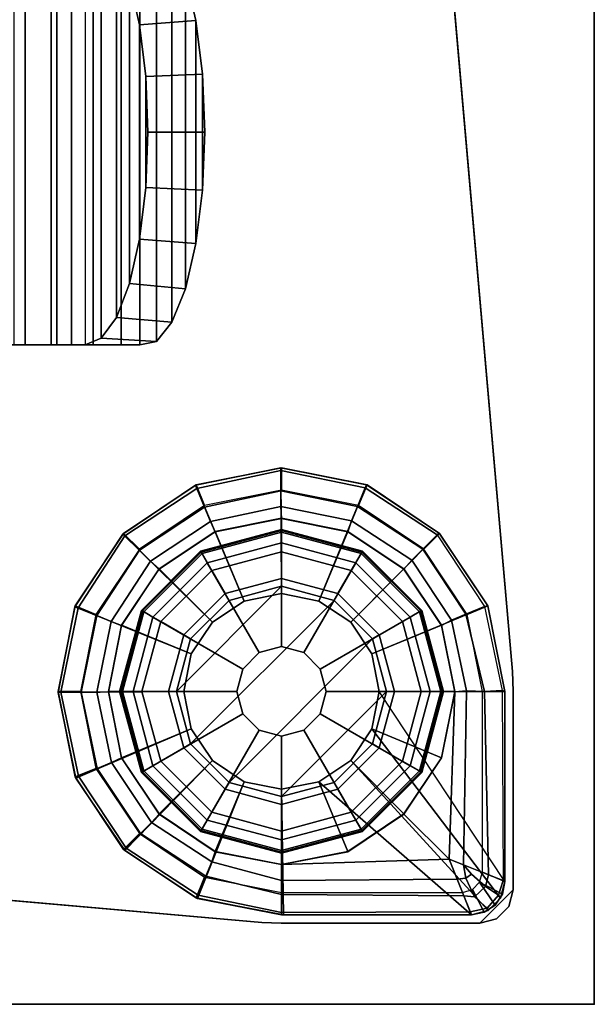
# Model space of a CAD drawing. Units: inches. Extents: x -15 to 136, y 0 to 136.
# Drawn here: x 30 to 32, y 0 to 3 of the extents above; entities that cross this region are included whole.
import ezdxf

# ---------------------------------------------------------------- set-up
doc = ezdxf.new("R2010")
doc.units = ezdxf.units.IN
doc.header["$MEASUREMENT"] = 0
for name, color, linetype in [('TABLE', 6, 'Continuous'), ('TABLE-GLIDE', 6, 'Continuous'), ('TABLE-GLIDETRIM', 6, 'Continuous'), ('TABLE-LEG', 6, 'Continuous'), ('WKSURF', 6, 'Continuous'), ('WKSURF-TOP', 6, 'Continuous'), ('WKSURF-TOPEDGE', 6, 'Continuous'), ('WORKTL', 3, 'Continuous')]:
    doc.layers.add(name, color=color, linetype=linetype)

# ---------------------------------------------------------------- blocks, each defined once
blk = doc.blocks.new('GYT700_F_0T')
at = {"layer": 'WORKTL'}
for points in [[(-0.75, -1.6189, -2.4075), (-0.75, -1.5074, -2.2414), (-0.75, -1.4006, -2.2923), (-0.75, -1.4694, -2.4801)], [(0.75, -1.5074, -2.2414), (-0.75, -1.5074, -2.2414), (-0.75, -1.4006, -2.2923), (0.75, -1.4006, -2.2923)], [(-0.75, -1.4694, -2.4801), (0.75, -1.4694, -2.4801), (0.75, -1.6189, -2.4075), (-0.75, -1.6189, -2.4075)], [(-0.75, -1.747, -2.3017), (-0.75, -1.5992, -2.1669), (-0.75, -1.5074, -2.2414), (-0.75, -1.6189, -2.4075)], [(0.75, -1.5992, -2.1669), (-0.75, -1.5992, -2.1669), (-0.75, -1.5074, -2.2414), (0.75, -1.5074, -2.2414)], [(-0.75, -1.8466, -2.1687), (-0.75, -1.671, -2.0729), (-0.75, -1.5992, -2.1669), (-0.75, -1.747, -2.3017)], [(0.75, -1.671, -2.0729), (-0.75, -1.671, -2.0729), (-0.75, -1.5992, -2.1669), (0.75, -1.5992, -2.1669)], [(-0.75, -1.6189, -2.4075), (0.75, -1.6189, -2.4075), (0.75, -1.747, -2.3017), (-0.75, -1.747, -2.3017)], [(-0.75, -1.9121, -2.016), (-0.75, -1.7187, -1.9647), (-0.75, -1.671, -2.0729), (-0.75, -1.8466, -2.1687)], [(0.75, -1.7187, -1.9647), (-0.75, -1.7187, -1.9647), (-0.75, -1.671, -2.0729), (0.75, -1.671, -2.0729)], [(-0.7377, -1.9701, -1.8187), (-0.7265, -1.7759, -1.7773), (-0.75, -1.7187, -1.9647), (-0.75, -1.9121, -2.016)], [(0.7265, -1.7759, -1.7773), (0.75, -1.7187, -1.9647), (-0.75, -1.7187, -1.9647), (-0.7265, -1.7759, -1.7773)], [(-0.75, -1.747, -2.3017), (0.75, -1.747, -2.3017), (0.75, -1.8466, -2.1687), (-0.75, -1.8466, -2.1687)], [(-0.67, -2.0249, -1.632), (-0.6526, -1.8294, -1.6023), (-0.7265, -1.7759, -1.7773), (-0.7377, -1.9701, -1.8187)], [(0.6526, -1.8294, -1.6023), (0.7265, -1.7759, -1.7773), (-0.7265, -1.7759, -1.7773), (-0.6526, -1.8294, -1.6023)], [(-0.5521, -2.0725, -1.4699), (-0.5336, -1.8754, -1.4517), (-0.6526, -1.8294, -1.6023), (-0.67, -2.0249, -1.632)], [(0.5336, -1.8754, -1.4517), (0.6526, -1.8294, -1.6023), (-0.6526, -1.8294, -1.6023), (-0.5336, -1.8754, -1.4517)], [(-0.75, -1.8466, -2.1687), (0.75, -1.8466, -2.1687), (0.75, -1.9121, -2.016), (-0.75, -1.9121, -2.016)], [(-0.3928, -2.1093, -1.3446), (-0.3777, -1.9107, -1.3361), (-0.5336, -1.8754, -1.4517), (-0.5521, -2.0725, -1.4699)], [(0.3777, -1.9107, -1.3361), (0.5336, -1.8754, -1.4517), (-0.5336, -1.8754, -1.4517), (-0.3777, -1.9107, -1.3361)], [(0.5521, -2.0725, -1.4699), (0.5336, -1.8754, -1.4517), (0.3777, -1.9107, -1.3361), (0.3928, -2.1093, -1.3446)], [(-0.7377, -1.9701, -1.8187), (-0.75, -1.9121, -2.016), (0.75, -1.9121, -2.016), (0.7377, -1.9701, -1.8187)], [(-0.2041, -2.1326, -1.2655), (-0.1956, -1.9329, -1.2633), (-0.3777, -1.9107, -1.3361), (-0.3928, -2.1093, -1.3446)], [(0.1956, -1.9329, -1.2633), (0.3777, -1.9107, -1.3361), (-0.3777, -1.9107, -1.3361), (-0.1956, -1.9329, -1.2633)], [(0, -2.1405, -1.2384), (0, -1.9405, -1.2385), (-0.1956, -1.9329, -1.2633), (-0.2041, -2.1326, -1.2655)], [(0.1956, -1.9329, -1.2633), (-0.1956, -1.9329, -1.2633), (0, -1.9405, -1.2385), (0.1956, -1.9329, -1.2633)], [(0.2041, -2.1326, -1.2655), (0.1956, -1.9329, -1.2633), (0, -1.9405, -1.2385), (0, -2.1405, -1.2384)], [(0.3928, -2.1093, -1.3446), (0.3777, -1.9107, -1.3361), (0.1956, -1.9329, -1.2633), (0.2041, -2.1326, -1.2655)], [(-0.67, -2.0249, -1.632), (-0.7377, -1.9701, -1.8187), (0.7377, -1.9701, -1.8187), (0.67, -2.0249, -1.632)], [(-0.5521, -2.0725, -1.4699), (-0.67, -2.0249, -1.632), (0.67, -2.0249, -1.632), (0.5521, -2.0725, -1.4699)], [(-0.3928, -2.1093, -1.3446), (-0.5521, -2.0725, -1.4699), (0.5521, -2.0725, -1.4699), (0.3928, -2.1093, -1.3446)], [(-0.2041, -2.1326, -1.2655), (-0.3928, -2.1093, -1.3446), (0.3928, -2.1093, -1.3446), (0.2041, -2.1326, -1.2655)], [(-0.2041, -2.1326, -1.2655), (0.2041, -2.1326, -1.2655), (0, -2.1405, -1.2384), (-0.2041, -2.1326, -1.2655)]]:
    blk.add_3dface(points, dxfattribs=at)
blk = doc.blocks.new('PHZ500_1T')
at = {"layer": 'TABLE'}
blk.add_point((0, 0), dxfattribs=at)
at = {"layer": 'TABLE-GLIDE'}
for points in [[(1.1025, -0.5319, 0.2845), (1.1024, -0.5417, 0.2724), (0.8219, -0.6168, 0.2724), (0.8173, -0.6083, 0.2845)], [(1.1025, -0.5359, 0.3998), (1.1025, -0.5319, 0.2845), (0.8173, -0.6083, 0.2845), (0.8193, -0.6118, 0.3998)], [(1.1025, -0.5789, 0.4469), (1.1025, -0.5359, 0.3998), (0.8193, -0.6118, 0.3998), (0.8408, -0.6491, 0.4469)], [(1.1024, -0.5417, 0.2724), (1.1025, -0.6105, 0.1054), (0.8566, -0.6764, 0.1054), (0.8219, -0.6168, 0.2724)], [(1.3878, -0.6083, 0.2845), (1.3828, -0.6168, 0.2724), (1.1024, -0.5417, 0.2724), (1.1025, -0.5319, 0.2845)], [(1.3828, -0.6168, 0.2724), (1.3485, -0.6764, 0.1054), (1.1025, -0.6105, 0.1054), (1.1024, -0.5417, 0.2724)], [(1.3858, -0.6118, 0.3998), (1.3878, -0.6083, 0.2845), (1.1025, -0.5319, 0.2845), (1.1025, -0.5359, 0.3998)], [(1.3643, -0.6491, 0.4469), (1.3858, -0.6118, 0.3998), (1.1025, -0.5359, 0.3998), (1.1025, -0.5789, 0.4469)], [(1.0237, -0.9657, 0.5104), (1.1025, -0.9446, 0.5104), (1.1025, -0.5789, 0.4469), (0.8408, -0.6491, 0.4469)], [(1.1025, -0.9446, 0.5104), (1.1814, -0.9657, 0.5104), (1.3643, -0.6491, 0.4469), (1.1025, -0.5789, 0.4469)], [(0.8173, -0.6083, 0.2845), (0.8219, -0.6168, 0.2724), (0.6167, -0.8221, 0.2724), (0.6085, -0.8171, 0.2845)], [(0.8193, -0.6118, 0.3998), (0.8173, -0.6083, 0.2845), (0.6085, -0.8171, 0.2845), (0.612, -0.8191, 0.3998)], [(0.8408, -0.6491, 0.4469), (0.8193, -0.6118, 0.3998), (0.612, -0.8191, 0.3998), (0.6492, -0.8406, 0.4469)], [(0.8219, -0.6168, 0.2724), (0.8566, -0.6764, 0.1054), (0.6766, -0.8565, 0.1054), (0.6167, -0.8221, 0.2724)], [(1.1025, -0.6105, 0.1054), (1.1025, -0.7044, 0.0115), (0.9036, -0.7577, 0.0115), (0.8566, -0.6764, 0.1054)], [(1.3485, -0.6764, 0.1054), (1.3015, -0.7577, 0.0115), (1.1025, -0.7044, 0.0115), (1.1025, -0.6105, 0.1054)], [(1.5881, -0.8221, 0.2724), (1.5285, -0.8565, 0.1054), (1.3485, -0.6764, 0.1054), (1.3828, -0.6168, 0.2724)], [(1.5559, -0.8406, 0.4469), (1.5931, -0.8191, 0.3998), (1.3858, -0.6118, 0.3998), (1.3643, -0.6491, 0.4469)], [(1.5966, -0.8171, 0.2845), (1.5881, -0.8221, 0.2724), (1.3828, -0.6168, 0.2724), (1.3878, -0.6083, 0.2845)], [(1.5931, -0.8191, 0.3998), (1.5966, -0.8171, 0.2845), (1.3878, -0.6083, 0.2845), (1.3858, -0.6118, 0.3998)], [(0.9659, -1.0235, 0.5104), (1.0237, -0.9657, 0.5104), (0.8408, -0.6491, 0.4469), (0.6492, -0.8406, 0.4469)], [(1.1814, -0.9657, 0.5104), (1.2392, -1.0235, 0.5104), (1.5559, -0.8406, 0.4469), (1.3643, -0.6491, 0.4469)], [(0.8566, -0.6764, 0.1054), (0.9036, -0.7577, 0.0115), (0.7579, -0.9034, 0.0115), (0.6766, -0.8565, 0.1054)], [(1.5285, -0.8565, 0.1054), (1.4472, -0.9034, 0.0115), (1.3015, -0.7577, 0.0115), (1.3485, -0.6764, 0.1054)], [(1.1025, -0.7044, 0.0115), (1.1025, -0.7322, 0), (0.9175, -0.7818, 0), (0.9036, -0.7577, 0.0115)], [(1.3015, -0.7577, 0.0115), (1.2876, -0.7818, 0), (1.1025, -0.7322, 0), (1.1025, -0.7044, 0.0115)], [(0.9175, -0.7818, 0), (1.1025, -0.7322, 0), (0.7324, -1.1024, 0), (0.782, -0.9173, 0)], [(1.2876, -0.7818, 0), (0.782, -1.2874, 0), (0.7324, -1.1024, 0), (1.1025, -0.7322, 0)], [(0.9036, -0.7577, 0.0115), (0.9175, -0.7818, 0), (0.782, -0.9173, 0), (0.7579, -0.9034, 0.0115)], [(1.4472, -0.9034, 0.0115), (1.4231, -0.9173, 0), (1.2876, -0.7818, 0), (1.3015, -0.7577, 0.0115)], [(1.2876, -0.7818, 0), (1.4231, -0.9173, 0), (0.9175, -1.4229, 0), (0.782, -1.2874, 0)], [(0.6085, -0.8171, 0.2845), (0.6167, -0.8221, 0.2724), (0.5415, -1.1025, 0.2724), (0.532, -1.1024, 0.2845)], [(0.612, -0.8191, 0.3998), (0.6085, -0.8171, 0.2845), (0.532, -1.1024, 0.2845), (0.5361, -1.1024, 0.3998)], [(0.6492, -0.8406, 0.4469), (0.612, -0.8191, 0.3998), (0.5361, -1.1024, 0.3998), (0.5791, -1.1024, 0.4469)], [(0.6167, -0.8221, 0.2724), (0.6766, -0.8565, 0.1054), (0.6107, -1.1024, 0.1054), (0.5415, -1.1025, 0.2724)], [(1.6632, -1.1025, 0.2724), (1.5944, -1.1024, 0.1054), (1.5285, -0.8565, 0.1054), (1.5881, -0.8221, 0.2724)], [(1.626, -1.1024, 0.4469), (1.669, -1.1024, 0.3998), (1.5931, -0.8191, 0.3998), (1.5559, -0.8406, 0.4469)], [(1.6731, -1.1024, 0.2845), (1.6632, -1.1025, 0.2724), (1.5881, -0.8221, 0.2724), (1.5966, -0.8171, 0.2845)], [(1.669, -1.1024, 0.3998), (1.6731, -1.1024, 0.2845), (1.5966, -0.8171, 0.2845), (1.5931, -0.8191, 0.3998)], [(0.9448, -1.1024, 0.5104), (0.9659, -1.0235, 0.5104), (0.6492, -0.8406, 0.4469), (0.5791, -1.1024, 0.4469)], [(0.6766, -0.8565, 0.1054), (0.7579, -0.9034, 0.0115), (0.7046, -1.1024, 0.0115), (0.6107, -1.1024, 0.1054)], [(1.2392, -1.0235, 0.5104), (1.2603, -1.1024, 0.5104), (1.626, -1.1024, 0.4469), (1.5559, -0.8406, 0.4469)], [(1.5944, -1.1024, 0.1054), (1.5005, -1.1024, 0.0115), (1.4472, -0.9034, 0.0115), (1.5285, -0.8565, 0.1054)], [(0.7579, -0.9034, 0.0115), (0.782, -0.9173, 0), (0.7324, -1.1024, 0), (0.7046, -1.1024, 0.0115)], [(1.4727, -1.1024, 0), (1.1025, -1.4725, 0), (0.9175, -1.4229, 0), (1.4231, -0.9173, 0)], [(1.5005, -1.1024, 0.0115), (1.4727, -1.1024, 0), (1.4231, -0.9173, 0), (1.4472, -0.9034, 0.0115)], [(1.0237, -0.9657, 2.1979), (1.0237, -0.9657, 0.5104), (0.9659, -1.0235, 0.5104), (0.9659, -1.0235, 2.1979)], [(1.1025, -0.9446, 2.1979), (1.1025, -0.9446, 0.5104), (1.0237, -0.9657, 0.5104), (1.0237, -0.9657, 2.1979)], [(1.1814, -0.9657, 2.1979), (1.1814, -0.9657, 0.5104), (1.1025, -0.9446, 0.5104), (1.1025, -0.9446, 2.1979)], [(1.2392, -1.0235, 2.1979), (1.2392, -1.0235, 0.5104), (1.1814, -0.9657, 0.5104), (1.1814, -0.9657, 2.1979)], [(0.9659, -1.0235, 2.1979), (0.9659, -1.0235, 0.5104), (0.9448, -1.1024, 0.5104), (0.9448, -1.1024, 2.1979)], [(1.2603, -1.1024, 2.1979), (1.2603, -1.1024, 0.5104), (1.2392, -1.0235, 0.5104), (1.2392, -1.0235, 2.1979)], [(0.532, -1.1024, 0.2845), (0.5415, -1.1025, 0.2724), (0.6167, -1.383, 0.2724), (0.6085, -1.3876, 0.2845)], [(0.5361, -1.1024, 0.3998), (0.532, -1.1024, 0.2845), (0.6085, -1.3876, 0.2845), (0.612, -1.3856, 0.3998)], [(0.5791, -1.1024, 0.4469), (0.5361, -1.1024, 0.3998), (0.612, -1.3856, 0.3998), (0.6492, -1.3641, 0.4469)], [(0.5415, -1.1025, 0.2724), (0.6107, -1.1024, 0.1054), (0.6766, -1.3483, 0.1054), (0.6167, -1.383, 0.2724)], [(0.9659, -1.1812, 0.5104), (0.9448, -1.1024, 0.5104), (0.5791, -1.1024, 0.4469), (0.6492, -1.3641, 0.4469)], [(0.6107, -1.1024, 0.1054), (0.7046, -1.1024, 0.0115), (0.7579, -1.3014, 0.0115), (0.6766, -1.3483, 0.1054)], [(0.7046, -1.1024, 0.0115), (0.7324, -1.1024, 0), (0.782, -1.2874, 0), (0.7579, -1.3014, 0.0115)], [(0.9448, -1.1024, 2.1979), (0.9448, -1.1024, 0.5104), (0.9659, -1.1812, 0.5104), (0.9659, -1.1812, 2.1979)], [(1.4727, -1.1024, 0), (1.4231, -1.2874, 0), (1.2876, -1.4229, 0), (1.1025, -1.4725, 0)], [(1.2392, -1.1812, 2.1979), (1.2392, -1.1812, 0.5104), (1.2603, -1.1024, 0.5104), (1.2603, -1.1024, 2.1979)], [(1.2603, -1.1024, 0.5104), (1.2392, -1.1812, 0.5104), (1.5559, -1.3641, 0.4469), (1.626, -1.1024, 0.4469)], [(1.4472, -1.3014, 0.0115), (1.4231, -1.2874, 0), (1.4727, -1.1024, 0), (1.5005, -1.1024, 0.0115)], [(1.5285, -1.3483, 0.1054), (1.4472, -1.3014, 0.0115), (1.5005, -1.1024, 0.0115), (1.5944, -1.1024, 0.1054)], [(1.5881, -1.383, 0.2724), (1.5285, -1.3483, 0.1054), (1.5944, -1.1024, 0.1054), (1.6632, -1.1025, 0.2724)], [(1.5559, -1.3641, 0.4469), (1.5931, -1.3856, 0.3998), (1.669, -1.1024, 0.3998), (1.626, -1.1024, 0.4469)], [(1.5966, -1.3876, 0.2845), (1.5881, -1.383, 0.2724), (1.6632, -1.1025, 0.2724), (1.6731, -1.1024, 0.2845)], [(1.5931, -1.3856, 0.3998), (1.5966, -1.3876, 0.2845), (1.6731, -1.1024, 0.2845), (1.669, -1.1024, 0.3998)], [(1.0237, -1.239, 0.5104), (0.9659, -1.1812, 0.5104), (0.6492, -1.3641, 0.4469), (0.8408, -1.5557, 0.4469)], [(0.9659, -1.1812, 2.1979), (0.9659, -1.1812, 0.5104), (1.0237, -1.239, 0.5104), (1.0237, -1.239, 2.1979)], [(1.1814, -1.239, 2.1979), (1.1814, -1.239, 0.5104), (1.2392, -1.1812, 0.5104), (1.2392, -1.1812, 2.1979)], [(1.2392, -1.1812, 0.5104), (1.1814, -1.239, 0.5104), (1.3643, -1.5557, 0.4469), (1.5559, -1.3641, 0.4469)], [(1.1025, -1.2601, 0.5104), (1.0237, -1.239, 0.5104), (0.8408, -1.5557, 0.4469), (1.1025, -1.6258, 0.4469)], [(1.0237, -1.239, 2.1979), (1.0237, -1.239, 0.5104), (1.1025, -1.2601, 0.5104), (1.1025, -1.2601, 2.1979)], [(1.1025, -1.2601, 2.1979), (1.1025, -1.2601, 0.5104), (1.1814, -1.239, 0.5104), (1.1814, -1.239, 2.1979)], [(1.1814, -1.239, 0.5104), (1.1025, -1.2601, 0.5104), (1.1025, -1.6258, 0.4469), (1.3643, -1.5557, 0.4469)], [(0.6766, -1.3483, 0.1054), (0.7579, -1.3014, 0.0115), (0.9036, -1.447, 0.0115), (0.8566, -1.5283, 0.1054)], [(0.7579, -1.3014, 0.0115), (0.782, -1.2874, 0), (0.9175, -1.4229, 0), (0.9036, -1.447, 0.0115)], [(1.3015, -1.447, 0.0115), (1.2876, -1.4229, 0), (1.4231, -1.2874, 0), (1.4472, -1.3014, 0.0115)], [(1.3485, -1.5283, 0.1054), (1.3015, -1.447, 0.0115), (1.4472, -1.3014, 0.0115), (1.5285, -1.3483, 0.1054)], [(0.6167, -1.383, 0.2724), (0.6766, -1.3483, 0.1054), (0.8566, -1.5283, 0.1054), (0.8219, -1.5883, 0.2724)], [(1.3828, -1.5883, 0.2724), (1.3485, -1.5283, 0.1054), (1.5285, -1.3483, 0.1054), (1.5881, -1.383, 0.2724)], [(0.6085, -1.3876, 0.2845), (0.6167, -1.383, 0.2724), (0.8219, -1.5883, 0.2724), (0.8173, -1.5964, 0.2845)], [(0.612, -1.3856, 0.3998), (0.6085, -1.3876, 0.2845), (0.8173, -1.5964, 0.2845), (0.8193, -1.593, 0.3998)], [(0.6492, -1.3641, 0.4469), (0.612, -1.3856, 0.3998), (0.8193, -1.593, 0.3998), (0.8408, -1.5557, 0.4469)], [(1.3643, -1.5557, 0.4469), (1.3858, -1.593, 0.3998), (1.5931, -1.3856, 0.3998), (1.5559, -1.3641, 0.4469)], [(1.3878, -1.5964, 0.2845), (1.3828, -1.5883, 0.2724), (1.5881, -1.383, 0.2724), (1.5966, -1.3876, 0.2845)], [(1.3858, -1.593, 0.3998), (1.3878, -1.5964, 0.2845), (1.5966, -1.3876, 0.2845), (1.5931, -1.3856, 0.3998)], [(0.8566, -1.5283, 0.1054), (0.9036, -1.447, 0.0115), (1.1025, -1.5003, 0.0115), (1.1025, -1.5942, 0.1054)], [(0.9036, -1.447, 0.0115), (0.9175, -1.4229, 0), (1.1025, -1.4725, 0), (1.1025, -1.5003, 0.0115)], [(1.1025, -1.5003, 0.0115), (1.1025, -1.4725, 0), (1.2876, -1.4229, 0), (1.3015, -1.447, 0.0115)], [(1.1025, -1.5942, 0.1054), (1.1025, -1.5003, 0.0115), (1.3015, -1.447, 0.0115), (1.3485, -1.5283, 0.1054)], [(0.8408, -1.5557, 0.4469), (0.8193, -1.593, 0.3998), (1.1025, -1.6689, 0.3998), (1.1025, -1.6258, 0.4469)], [(0.8219, -1.5883, 0.2724), (0.8566, -1.5283, 0.1054), (1.1025, -1.5942, 0.1054), (1.1024, -1.6634, 0.2724)], [(1.1024, -1.6634, 0.2724), (1.1025, -1.5942, 0.1054), (1.3485, -1.5283, 0.1054), (1.3828, -1.5883, 0.2724)], [(1.1025, -1.6258, 0.4469), (1.1025, -1.6689, 0.3998), (1.3858, -1.593, 0.3998), (1.3643, -1.5557, 0.4469)], [(0.8173, -1.5964, 0.2845), (0.8219, -1.5883, 0.2724), (1.1024, -1.6634, 0.2724), (1.1025, -1.6729, 0.2845)], [(0.8193, -1.593, 0.3998), (0.8173, -1.5964, 0.2845), (1.1025, -1.6729, 0.2845), (1.1025, -1.6689, 0.3998)], [(1.1025, -1.6729, 0.2845), (1.1024, -1.6634, 0.2724), (1.3828, -1.5883, 0.2724), (1.3878, -1.5964, 0.2845)], [(1.1025, -1.6689, 0.3998), (1.1025, -1.6729, 0.2845), (1.3878, -1.5964, 0.2845), (1.3858, -1.593, 0.3998)]]:
    blk.add_3dface(points, dxfattribs=at)
at = {"layer": 'TABLE-GLIDETRIM'}
for points in [[(0.374, -0.3308, 0.5067), (0.3782, -0.3392, 0.4498), (0.3375, -0.3839, 0.4562), (0.3308, -0.374, 0.5067)], [(0.7841, -0.9705, 0.6075), (0.8588, -0.8588, 0.6075), (0.374, -0.3308, 0.6075), (0.3308, -0.374, 0.6075)], [(0.3308, -0.374, 0.5067), (0.3308, -0.374, 0.6075), (0.374, -0.3308, 0.6075), (0.374, -0.3308, 0.5067)], [(0.4224, -0.3782, 0.3683), (0.3834, -0.4153, 0.3666), (0.3375, -0.3839, 0.4562), (0.3782, -0.3392, 0.4498)], [(0.3782, -0.3392, 0.4498), (0.374, -0.3308, 0.5067), (0.4331, -0.315, 0.5067), (0.4376, -0.3262, 0.4457)], [(0.9705, -0.7841, 0.6075), (0.4331, -0.315, 0.6075), (0.374, -0.3308, 0.6075), (0.8588, -0.8588, 0.6075)], [(0.374, -0.3308, 0.5067), (0.374, -0.3308, 0.6075), (0.4331, -0.315, 0.6075), (0.4331, -0.315, 0.5067)], [(0.3782, -0.3392, 0.4498), (0.4376, -0.3262, 0.4457), (0.46, -0.3822, 0.3585), (0.4224, -0.3782, 0.3683)], [(0.4376, -0.3262, 0.4457), (0.4331, -0.315, 0.5067), (1.1024, -0.315, 0.5067), (1.1024, -0.3234, 0.4496)], [(0.9705, -0.7841, 0.6075), (1.1024, -0.7579, 0.6075), (1.0957, -0.315, 0.6075), (0.4331, -0.315, 0.6075)], [(0.4331, -0.315, 0.5067), (0.4331, -0.315, 0.6075), (1.0957, -0.315, 0.6075), (1.1024, -0.315, 0.5067)], [(0.4376, -0.3262, 0.4457), (1.1024, -0.3234, 0.4496), (1.1024, -0.3867, 0.3547), (0.46, -0.3822, 0.3585)], [(1.2342, -0.7841, 0.6075), (1.3981, -0.3726, 0.6075), (1.0957, -0.315, 0.6075), (1.1024, -0.7579, 0.6075)], [(1.1024, -0.315, 0.5067), (1.0957, -0.315, 0.6075), (1.3981, -0.3726, 0.6075), (1.3981, -0.3726, 0.5067)], [(1.3981, -0.3726, 0.5067), (1.3965, -0.385, 0.4459), (1.1024, -0.3234, 0.4496), (1.1024, -0.315, 0.5067)], [(1.3695, -0.4509, 0.3474), (1.1024, -0.3867, 0.3547), (1.1024, -0.3234, 0.4496), (1.3965, -0.385, 0.4459)], [(0.315, -0.4331, 0.5067), (0.3308, -0.374, 0.5067), (0.3375, -0.3839, 0.4562), (0.3217, -0.4357, 0.4557)], [(0.7841, -0.9705, 0.6075), (0.3308, -0.374, 0.6075), (0.315, -0.4331, 0.6075), (0.7579, -1.1024, 0.6075)], [(0.315, -0.4331, 0.5067), (0.315, -0.4331, 0.6075), (0.3308, -0.374, 0.6075), (0.3308, -0.374, 0.5067)], [(0.4224, -0.3782, 0.3683), (0.4526, -0.4438, 0.3253), (0.433, -0.4581, 0.3308), (0.3834, -0.4153, 0.3666)], [(0.4526, -0.4438, 0.3253), (0.4224, -0.3782, 0.3683), (0.46, -0.3822, 0.3585), (0.4836, -0.4412, 0.3229)], [(1.2342, -0.7841, 0.6075), (1.346, -0.8588, 0.6075), (1.6552, -0.5417, 0.6075), (1.3981, -0.3726, 0.6075)], [(1.6552, -0.5417, 0.5067), (1.6504, -0.5504, 0.4459), (1.3965, -0.385, 0.4459), (1.3981, -0.3726, 0.5067)], [(1.3981, -0.3726, 0.5067), (1.3981, -0.3726, 0.6075), (1.6552, -0.5417, 0.6075), (1.6552, -0.5417, 0.5067)], [(0.3726, -0.4561, 0.3675), (0.3217, -0.4357, 0.4557), (0.3375, -0.3839, 0.4562), (0.3834, -0.4153, 0.3666)], [(0.3726, -0.4561, 0.3675), (0.3834, -0.4153, 0.3666), (0.433, -0.4581, 0.3308), (0.4609, -0.4914, 0.3166)], [(0.4836, -0.4412, 0.3229), (0.46, -0.3822, 0.3585), (1.1024, -0.3867, 0.3547), (1.1024, -0.4362, 0.325)], [(1.3695, -0.4509, 0.3474), (1.3487, -0.5015, 0.3195), (1.1024, -0.4362, 0.325), (1.1024, -0.3867, 0.3547)], [(1.6, -0.6012, 0.3474), (1.3695, -0.4509, 0.3474), (1.3965, -0.385, 0.4459), (1.6504, -0.5504, 0.4459)], [(0.3246, -1.1051, 0.4459), (0.3217, -0.4357, 0.4557), (0.315, -0.4331, 0.5067), (0.315, -1.1024, 0.5067)], [(0.315, -0.4331, 0.6075), (0.315, -0.4331, 0.5067), (0.315, -1.1024, 0.5067), (0.315, -1.1024, 0.6075)], [(0.3726, -0.4561, 0.3675), (0.3867, -1.1024, 0.3547), (0.3246, -1.1051, 0.4459), (0.3217, -0.4357, 0.4557)], [(0.4609, -0.4914, 0.3166), (0.433, -0.4581, 0.3308), (0.4526, -0.4438, 0.3253), (0.4609, -0.4914, 0.3166)], [(0.4836, -0.4412, 0.3229), (0.5118, -0.5118, 0.3098), (0.4609, -0.4914, 0.3166), (0.4526, -0.4438, 0.3253)], [(0.4836, -0.4412, 0.3229), (1.1024, -0.4362, 0.325), (1.1024, -0.4921, 0.3108), (0.5118, -0.5118, 0.3098)], [(1.3359, -0.5375, 0.3098), (1.1024, -0.4921, 0.3108), (1.1024, -0.4362, 0.325), (1.3487, -0.5015, 0.3195)], [(1.6, -0.6012, 0.3474), (1.5613, -0.6401, 0.3195), (1.3487, -0.5015, 0.3195), (1.3695, -0.4509, 0.3474)], [(0.3726, -0.4561, 0.3675), (0.4609, -0.4914, 0.3166), (0.451, -1.1047, 0.3195), (0.3867, -1.1024, 0.3547)], [(0.5118, -0.5118, 0.3098), (0.4922, -1.1012, 0.3098), (0.451, -1.1047, 0.3195), (0.4609, -0.4914, 0.3166)], [(0.5118, -0.5118, 0.3098), (0.6709, -0.6697, 0.3098), (0.5386, -0.8677, 0.3098), (0.4922, -1.1012, 0.3098)], [(0.6709, -0.6697, 0.3098), (0.5118, -0.5118, 0.3098), (1.1024, -0.4921, 0.3108), (0.8689, -0.5375, 0.3098)], [(1.1024, -0.491, 0.3098), (1.1024, -0.4921, 0.5394), (0.8688, -0.5386, 0.5394), (0.8689, -0.5375, 0.3098)], [(1.1024, -0.4921, 0.5394), (1.1024, -0.7579, 0.5394), (0.9705, -0.7841, 0.5394), (0.8688, -0.5386, 0.5394)], [(1.3359, -0.5375, 0.3098), (1.3359, -0.5386, 0.5394), (1.1024, -0.4921, 0.5394), (1.1024, -0.491, 0.3098)], [(1.3359, -0.5386, 0.5394), (1.2342, -0.7841, 0.5394), (1.1024, -0.7579, 0.5394), (1.1024, -0.4921, 0.5394)], [(1.5339, -0.6697, 0.3098), (1.3359, -0.5375, 0.3098), (1.3487, -0.5015, 0.3195), (1.5613, -0.6401, 0.3195)], [(0.8689, -0.5375, 0.3098), (0.8688, -0.5386, 0.5394), (0.6709, -0.6709, 0.5394), (0.6709, -0.6697, 0.3098)], [(0.8688, -0.5386, 0.5394), (0.9705, -0.7841, 0.5394), (0.8588, -0.8588, 0.5394), (0.6709, -0.6709, 0.5394)], [(1.5339, -0.6709, 0.5394), (1.346, -0.8588, 0.5394), (1.2342, -0.7841, 0.5394), (1.3359, -0.5386, 0.5394)], [(1.5339, -0.6697, 0.3098), (1.5339, -0.6709, 0.5394), (1.3359, -0.5386, 0.5394), (1.3359, -0.5375, 0.3098)], [(1.4206, -0.9705, 0.6075), (1.8279, -0.7964, 0.6075), (1.6552, -0.5417, 0.6075), (1.346, -0.8588, 0.6075)], [(1.6504, -0.5504, 0.4459), (1.8176, -0.8031, 0.4459), (1.7519, -0.8306, 0.3474), (1.6, -0.6012, 0.3474)], [(1.6504, -0.5504, 0.4459), (1.6552, -0.5417, 0.5067), (1.8279, -0.7964, 0.5067), (1.8176, -0.8031, 0.4459)], [(1.6552, -0.5417, 0.5067), (1.6552, -0.5417, 0.6075), (1.8279, -0.7964, 0.6075), (1.8279, -0.7964, 0.5067)], [(1.5613, -0.6401, 0.3195), (1.6, -0.6012, 0.3474), (1.7519, -0.8306, 0.3474), (1.7014, -0.8517, 0.3195)], [(1.5613, -0.6401, 0.3195), (1.7014, -0.8517, 0.3195), (1.6661, -0.8688, 0.3108), (1.5339, -0.6697, 0.3098)], [(0.6709, -0.6697, 0.3098), (0.6709, -0.6709, 0.5394), (0.5386, -0.8688, 0.5394), (0.5386, -0.8677, 0.3098)], [(0.6709, -0.6709, 0.5394), (0.8588, -0.8588, 0.5394), (0.7841, -0.9705, 0.5394), (0.5386, -0.8688, 0.5394)], [(1.6661, -0.8688, 0.5394), (1.4206, -0.9705, 0.5394), (1.346, -0.8588, 0.5394), (1.5339, -0.6709, 0.5394)], [(1.6662, -0.8677, 0.3098), (1.6661, -0.8688, 0.5394), (1.5339, -0.6709, 0.5394), (1.5339, -0.6697, 0.3098)], [(0.9705, -0.7841, 0.6075), (1.1024, -0.7579, 0.6075), (1.1024, -0.7579, 0.5394), (0.9705, -0.7841, 0.5394)], [(1.1024, -0.7579, 0.6075), (1.2342, -0.7841, 0.6075), (1.2342, -0.7841, 0.5394), (1.1024, -0.7579, 0.5394)], [(0.8588, -0.8588, 0.6075), (0.9705, -0.7841, 0.6075), (0.9705, -0.7841, 0.5394), (0.8588, -0.8588, 0.5394)], [(1.2342, -0.7841, 0.6075), (1.346, -0.8588, 0.6075), (1.346, -0.8588, 0.5394), (1.2342, -0.7841, 0.5394)], [(1.4206, -0.9705, 0.6075), (1.4468, -1.1024, 0.6075), (1.8897, -1.0979, 0.6075), (1.8279, -0.7964, 0.6075)], [(1.8897, -1.0979, 0.5067), (1.8801, -1.0996, 0.4459), (1.8176, -0.8031, 0.4459), (1.8279, -0.7964, 0.5067)], [(1.8897, -1.0979, 0.6075), (1.8279, -0.7964, 0.6075), (1.8279, -0.7964, 0.5067), (1.8897, -1.0979, 0.5067)], [(1.8086, -1.0998, 0.3474), (1.7537, -1.1, 0.3195), (1.7014, -0.8517, 0.3195), (1.7519, -0.8306, 0.3474)], [(1.8086, -1.0998, 0.3474), (1.7519, -0.8306, 0.3474), (1.8176, -0.8031, 0.4459), (1.8801, -1.0996, 0.4459)], [(0.7841, -0.9705, 0.6075), (0.8588, -0.8588, 0.6075), (0.8588, -0.8588, 0.5394), (0.7841, -0.9705, 0.5394)], [(1.346, -0.8588, 0.6075), (1.4206, -0.9705, 0.6075), (1.4206, -0.9705, 0.5394), (1.346, -0.8588, 0.5394)], [(1.7127, -1.1012, 0.3098), (1.6662, -0.8677, 0.3098), (1.7014, -0.8517, 0.3195), (1.7537, -1.1, 0.3195)], [(0.5386, -0.8677, 0.3098), (0.5386, -0.8688, 0.5394), (0.4921, -1.1024, 0.5394), (0.4922, -1.1012, 0.3098)], [(0.5386, -0.8688, 0.5394), (0.7841, -0.9705, 0.5394), (0.7579, -1.1024, 0.5394), (0.4921, -1.1024, 0.5394)], [(1.7126, -1.1024, 0.5394), (1.4468, -1.1024, 0.5394), (1.4206, -0.9705, 0.5394), (1.6661, -0.8688, 0.5394)], [(1.7127, -1.1012, 0.3098), (1.7126, -1.1024, 0.5394), (1.6661, -0.8688, 0.5394), (1.6662, -0.8677, 0.3098)], [(0.7579, -1.1024, 0.6075), (0.7841, -0.9705, 0.6075), (0.7841, -0.9705, 0.5394), (0.7579, -1.1024, 0.5394)], [(1.4206, -0.9705, 0.6075), (1.4468, -1.1024, 0.6075), (1.4468, -1.1024, 0.5394), (1.4206, -0.9705, 0.5394)], [(0.3871, -1.4016, 0.4459), (0.3246, -1.1051, 0.4459), (0.315, -1.1024, 0.5067), (0.3751, -1.4042, 0.5067)], [(0.7841, -1.2342, 0.6075), (0.7579, -1.1024, 0.6075), (0.315, -1.1024, 0.6075), (0.3751, -1.4042, 0.6075)], [(0.3751, -1.4042, 0.5067), (0.3751, -1.4042, 0.6075), (0.315, -1.1024, 0.6075), (0.315, -1.1024, 0.5067)], [(0.3867, -1.1024, 0.3547), (0.4528, -1.3741, 0.3474), (0.3871, -1.4016, 0.4459), (0.3246, -1.1051, 0.4459)], [(0.3867, -1.1024, 0.3547), (0.451, -1.1047, 0.3195), (0.5033, -1.353, 0.3195), (0.4528, -1.3741, 0.3474)], [(0.4922, -1.1012, 0.3098), (0.5386, -1.3348, 0.3098), (0.5033, -1.353, 0.3195), (0.451, -1.1047, 0.3195)], [(0.4922, -1.1012, 0.3098), (0.4921, -1.1024, 0.5394), (0.5386, -1.3359, 0.5394), (0.5386, -1.3348, 0.3098)], [(0.4921, -1.1024, 0.5394), (0.7579, -1.1024, 0.5394), (0.7841, -1.2342, 0.5394), (0.5386, -1.3359, 0.5394)], [(0.7841, -1.2342, 0.6075), (0.7579, -1.1024, 0.6075), (0.7579, -1.1024, 0.5394), (0.7841, -1.2342, 0.5394)], [(1.4206, -1.2342, 0.6075), (1.8313, -1.4001, 0.6075), (1.8897, -1.0979, 0.6075), (1.4468, -1.1024, 0.6075)], [(1.4468, -1.1024, 0.6075), (1.4206, -1.2342, 0.6075), (1.4206, -1.2342, 0.5394), (1.4468, -1.1024, 0.5394)], [(1.6661, -1.3359, 0.5394), (1.4206, -1.2342, 0.5394), (1.4468, -1.1024, 0.5394), (1.7126, -1.1024, 0.5394)], [(1.6662, -1.3348, 0.3098), (1.6661, -1.3359, 0.5394), (1.7126, -1.1024, 0.5394), (1.7127, -1.1012, 0.3098)], [(1.7537, -1.1, 0.3195), (1.7032, -1.3487, 0.3195), (1.6662, -1.3348, 0.3098), (1.7127, -1.1012, 0.3098)], [(1.7537, -1.1, 0.3195), (1.8086, -1.0998, 0.3474), (1.7538, -1.3695, 0.3474), (1.7032, -1.3487, 0.3195)], [(1.8801, -1.0996, 0.4459), (1.8198, -1.3965, 0.4459), (1.7538, -1.3695, 0.3474), (1.8086, -1.0998, 0.3474)], [(1.8801, -1.0996, 0.4459), (1.8897, -1.0979, 0.5067), (1.8313, -1.4001, 0.5067), (1.8198, -1.3965, 0.4459)], [(1.8897, -1.0979, 0.5067), (1.8897, -1.0979, 0.6075), (1.8313, -1.4001, 0.6075), (1.8313, -1.4001, 0.5067)], [(0.7841, -1.2342, 0.6075), (0.3751, -1.4042, 0.6075), (0.5464, -1.6599, 0.6075), (0.8588, -1.3459, 0.6075)], [(0.5386, -1.3359, 0.5394), (0.7841, -1.2342, 0.5394), (0.8588, -1.3459, 0.5394), (0.6709, -1.5339, 0.5394)], [(0.8588, -1.3459, 0.6075), (0.7841, -1.2342, 0.6075), (0.7841, -1.2342, 0.5394), (0.8588, -1.3459, 0.5394)], [(1.4206, -1.2342, 0.6075), (1.346, -1.3459, 0.6075), (1.6615, -1.6568, 0.6075), (1.8313, -1.4001, 0.6075)], [(1.4206, -1.2342, 0.6075), (1.346, -1.3459, 0.6075), (1.346, -1.3459, 0.5394), (1.4206, -1.2342, 0.5394)], [(1.5339, -1.5339, 0.5394), (1.346, -1.3459, 0.5394), (1.4206, -1.2342, 0.5394), (1.6661, -1.3359, 0.5394)], [(0.5386, -1.3348, 0.3098), (0.6709, -1.5328, 0.3098), (0.6434, -1.5646, 0.3195), (0.5033, -1.353, 0.3195)], [(0.5386, -1.3348, 0.3098), (0.5386, -1.3359, 0.5394), (0.6709, -1.5339, 0.5394), (0.6709, -1.5328, 0.3098)], [(0.9705, -1.4206, 0.6075), (0.8588, -1.3459, 0.6075), (0.5464, -1.6599, 0.6075), (0.8026, -1.8305, 0.6075)], [(0.6709, -1.5339, 0.5394), (0.8588, -1.3459, 0.5394), (0.9705, -1.4206, 0.5394), (0.8688, -1.6661, 0.5394)], [(0.9705, -1.4206, 0.6075), (0.8588, -1.3459, 0.6075), (0.8588, -1.3459, 0.5394), (0.9705, -1.4206, 0.5394)], [(1.2342, -1.4206, 0.6075), (1.4062, -1.8288, 0.6075), (1.6615, -1.6568, 0.6075), (1.346, -1.3459, 0.6075)], [(1.346, -1.3459, 0.6075), (1.2342, -1.4206, 0.6075), (1.2342, -1.4206, 0.5394), (1.346, -1.3459, 0.5394)], [(1.3359, -1.6661, 0.5394), (1.2342, -1.4206, 0.5394), (1.346, -1.3459, 0.5394), (1.5339, -1.5339, 0.5394)], [(1.5339, -1.5339, 0.3108), (1.6662, -1.3348, 0.3098), (1.7032, -1.3487, 0.3195), (1.5646, -1.5613, 0.3195)], [(1.5339, -1.5328, 0.3098), (1.5339, -1.5339, 0.5394), (1.6661, -1.3359, 0.5394), (1.6662, -1.3348, 0.3098)], [(1.6035, -1.6, 0.3474), (1.5646, -1.5613, 0.3195), (1.7032, -1.3487, 0.3195), (1.7538, -1.3695, 0.3474)], [(0.4528, -1.3741, 0.3474), (0.6047, -1.6035, 0.3474), (0.5544, -1.6543, 0.4459), (0.3871, -1.4016, 0.4459)], [(0.4528, -1.3741, 0.3474), (0.5033, -1.353, 0.3195), (0.6434, -1.5646, 0.3195), (0.6047, -1.6035, 0.3474)], [(1.6035, -1.6, 0.3474), (1.7538, -1.3695, 0.3474), (1.8198, -1.3965, 0.4459), (1.6543, -1.6504, 0.4459)], [(0.5544, -1.6543, 0.4459), (0.3871, -1.4016, 0.4459), (0.3751, -1.4042, 0.5067), (0.5464, -1.6599, 0.5067)], [(0.5464, -1.6599, 0.5067), (0.5464, -1.6599, 0.6075), (0.3751, -1.4042, 0.6075), (0.3751, -1.4042, 0.5067)], [(0.9705, -1.4206, 0.6075), (0.8026, -1.8305, 0.6075), (1.1046, -1.8898, 0.6075), (1.1024, -1.4468, 0.6075)], [(0.8688, -1.6661, 0.5394), (0.9705, -1.4206, 0.5394), (1.1024, -1.4468, 0.5394), (1.1024, -1.7126, 0.5394)], [(1.1024, -1.4468, 0.6075), (0.9705, -1.4206, 0.6075), (0.9705, -1.4206, 0.5394), (1.1024, -1.4468, 0.5394)], [(1.2342, -1.4206, 0.6075), (1.1024, -1.4468, 0.6075), (1.1046, -1.8898, 0.6075), (1.4062, -1.8288, 0.6075)], [(1.2342, -1.4206, 0.6075), (1.1024, -1.4468, 0.6075), (1.1024, -1.4468, 0.5394), (1.2342, -1.4206, 0.5394)], [(1.1024, -1.7126, 0.5394), (1.1024, -1.4468, 0.5394), (1.2342, -1.4206, 0.5394), (1.3359, -1.6661, 0.5394)], [(1.6615, -1.6568, 0.5067), (1.6543, -1.6504, 0.4459), (1.8198, -1.3965, 0.4459), (1.8313, -1.4001, 0.5067)], [(1.8313, -1.4001, 0.5067), (1.8313, -1.4001, 0.6075), (1.6615, -1.6568, 0.6075), (1.6615, -1.6568, 0.5067)], [(0.856, -1.7032, 0.3195), (0.6434, -1.5646, 0.3195), (0.6709, -1.5328, 0.3098), (0.8689, -1.665, 0.3098)], [(0.6709, -1.5328, 0.3098), (0.6709, -1.5339, 0.5394), (0.8688, -1.6661, 0.5394), (0.8689, -1.665, 0.3098)], [(1.5646, -1.5613, 0.3195), (1.353, -1.7014, 0.3195), (1.3359, -1.665, 0.3098), (1.5339, -1.5328, 0.3098)], [(1.3359, -1.665, 0.3098), (1.3359, -1.6661, 0.5394), (1.5339, -1.5339, 0.5394), (1.5339, -1.5328, 0.3098)], [(0.856, -1.7032, 0.3195), (0.8352, -1.7538, 0.3474), (0.6047, -1.6035, 0.3474), (0.6434, -1.5646, 0.3195)], [(1.5646, -1.5613, 0.3195), (1.6035, -1.6, 0.3474), (1.3741, -1.7519, 0.3474), (1.353, -1.7014, 0.3195)], [(0.8082, -1.8198, 0.4459), (0.5544, -1.6543, 0.4459), (0.6047, -1.6035, 0.3474), (0.8352, -1.7538, 0.3474)], [(1.6543, -1.6504, 0.4459), (1.4016, -1.8176, 0.4459), (1.3741, -1.7519, 0.3474), (1.6035, -1.6, 0.3474)], [(0.8082, -1.8198, 0.4459), (0.8026, -1.8305, 0.5067), (0.5464, -1.6599, 0.5067), (0.5544, -1.6543, 0.4459)], [(0.8026, -1.8305, 0.5067), (0.8026, -1.8305, 0.6075), (0.5464, -1.6599, 0.6075), (0.5464, -1.6599, 0.5067)], [(1.6543, -1.6504, 0.4459), (1.6615, -1.6568, 0.5067), (1.4062, -1.8288, 0.5067), (1.4016, -1.8176, 0.4459)], [(1.6615, -1.6568, 0.5067), (1.6615, -1.6568, 0.6075), (1.4062, -1.8288, 0.6075), (1.4062, -1.8288, 0.5067)], [(0.8689, -1.665, 0.3098), (1.1024, -1.7115, 0.3098), (1.1047, -1.7537, 0.3195), (0.856, -1.7032, 0.3195)], [(0.8689, -1.665, 0.3098), (0.8688, -1.6661, 0.5394), (1.1024, -1.7126, 0.5394), (1.1024, -1.7115, 0.3098)], [(1.353, -1.7014, 0.3195), (1.1047, -1.7537, 0.3195), (1.1024, -1.7115, 0.3098), (1.3359, -1.665, 0.3098)], [(1.1024, -1.7115, 0.3098), (1.1024, -1.7126, 0.5394), (1.3359, -1.6661, 0.5394), (1.3359, -1.665, 0.3098)], [(0.8352, -1.7538, 0.3474), (0.856, -1.7032, 0.3195), (1.1047, -1.7537, 0.3195), (1.1049, -1.8086, 0.3474)], [(1.353, -1.7014, 0.3195), (1.3741, -1.7519, 0.3474), (1.1049, -1.8086, 0.3474), (1.1047, -1.7537, 0.3195)], [(0.8352, -1.7538, 0.3474), (1.1049, -1.8086, 0.3474), (1.1051, -1.8801, 0.4459), (0.8082, -1.8198, 0.4459)], [(1.4016, -1.8176, 0.4459), (1.1051, -1.8801, 0.4459), (1.1049, -1.8086, 0.3474), (1.3741, -1.7519, 0.3474)], [(0.8026, -1.8305, 0.5067), (0.8082, -1.8198, 0.4459), (1.1051, -1.8801, 0.4459), (1.1046, -1.8898, 0.5067)], [(1.1046, -1.8898, 0.5067), (1.1046, -1.8898, 0.6075), (0.8026, -1.8305, 0.6075), (0.8026, -1.8305, 0.5067)], [(1.4016, -1.8176, 0.4459), (1.4062, -1.8288, 0.5067), (1.1046, -1.8898, 0.5067), (1.1051, -1.8801, 0.4459)], [(1.4062, -1.8288, 0.5067), (1.4062, -1.8288, 0.6075), (1.1046, -1.8898, 0.6075), (1.1046, -1.8898, 0.5067)]]:
    blk.add_3dface(points, dxfattribs=at)
at = {"layer": 'TABLE-LEG'}
for points in [[(0.2856, -0.4036, 27.335), (0.4037, -0.2854, 27.335), (0.3447, -0.3013, 27.335), (0.3014, -0.3445, 27.335)], [(0.3447, -0.3013, 27.335), (0.3447, -0.3013, 27.023), (0.3014, -0.3445, 27.023), (0.3014, -0.3445, 27.335)], [(0.4037, -0.2854, 27.335), (0.4037, -0.2854, 27.023), (0.3447, -0.3013, 27.023), (0.3447, -0.3013, 27.335)], [(1.1038, -0.2854, 27.335), (1.1038, -0.2854, 27.023), (0.4037, -0.2854, 27.023), (0.4037, -0.2854, 27.335)], [(1.1038, -0.2854, 27.335), (1.1725, -0.2884, 27.335), (1.1725, -0.2884, 27.023), (1.1038, -0.2854, 27.023)], [(4.1059, -0.5451, 27.335), (4.1059, -0.5451, 27.023), (1.1725, -0.2884, 27.023), (1.1725, -0.2884, 27.335)], [(0.3014, -0.3445, 27.335), (0.3014, -0.3445, 27.023), (0.2856, -0.4036, 27.023), (0.2856, -0.4036, 27.335)], [(0.3881, -0.324, 0.6075), (0.4299, -0.4045, 0.6075), (0.4042, -0.4304, 0.6075), (0.3497, -0.3496, 0.6075)], [(0.3881, -0.324, 27.023), (0.3881, -0.324, 0.6075), (0.3497, -0.3496, 0.6075), (0.3497, -0.3496, 27.023)], [(0.3881, -0.324, 0.6075), (0.4333, -0.315, 0.6075), (0.4647, -0.3937, 0.6075), (0.4299, -0.4045, 0.6075)], [(0.4333, -0.315, 27.023), (0.4333, -0.315, 0.6075), (0.3881, -0.324, 0.6075), (0.3881, -0.324, 27.023)], [(1.1025, -0.315, 0.6075), (1.1025, -0.3937, 0.6075), (0.4647, -0.3937, 0.6075), (0.4333, -0.315, 0.6075)], [(1.1025, -0.315, 27.023), (1.1025, -0.315, 0.6075), (0.4333, -0.315, 0.6075), (0.4333, -0.315, 27.023)], [(1.1025, -0.315, 0.6075), (1.4039, -0.3749, 0.6075), (1.3737, -0.4477, 0.6075), (1.1025, -0.3937, 0.6075)], [(1.4039, -0.3749, 0.6075), (1.1025, -0.315, 0.6075), (1.1025, -0.315, 27.023), (1.4039, -0.3749, 27.023)], [(0.3241, -0.3879, 0.6075), (0.3497, -0.3496, 0.6075), (0.4042, -0.4304, 0.6075)], [(0.3497, -0.3496, 27.023), (0.3497, -0.3496, 0.6075), (0.3241, -0.3879, 0.6075), (0.3241, -0.3879, 27.023)], [(1.6593, -0.5456, 0.6075), (1.6036, -0.6013, 0.6075), (1.3737, -0.4477, 0.6075), (1.4039, -0.3749, 0.6075)], [(1.6593, -0.5456, 0.6075), (1.4039, -0.3749, 0.6075), (1.4039, -0.3749, 27.023), (1.6593, -0.5456, 27.023)], [(0.2856, -0.4036, 27.335), (0.2856, -0.4036, 27.023), (0.2856, -1.1037, 27.023), (0.2856, -1.1037, 27.335)], [(0.3241, -0.3879, 0.6075), (0.4042, -0.4304, 0.6075), (0.3939, -0.4654, 0.6075), (0.3151, -0.4331, 0.6075)], [(0.3241, -0.3879, 27.023), (0.3241, -0.3879, 0.6075), (0.3151, -0.4331, 0.6075), (0.3151, -0.4331, 27.023)], [(0.3151, -1.1024, 0.6075), (0.3151, -0.4331, 0.6075), (0.3939, -0.4654, 0.6075), (0.3939, -1.1024, 0.6075)], [(0.3151, -1.1024, 0.6075), (0.3151, -1.1024, 27.023), (0.3151, -0.4331, 27.023), (0.3151, -0.4331, 0.6075)], [(1.6593, -0.5456, 0.6075), (1.83, -0.801, 0.6075), (1.7573, -0.8312, 0.6075), (1.6036, -0.6013, 0.6075)], [(1.83, -0.801, 0.6075), (1.6593, -0.5456, 0.6075), (1.6593, -0.5456, 27.023), (1.83, -0.801, 27.023)], [(1.8899, -1.1024, 0.6075), (1.8112, -1.1024, 0.6075), (1.7573, -0.8312, 0.6075), (1.83, -0.801, 0.6075)], [(1.8899, -1.1024, 0.6075), (1.83, -0.801, 0.6075), (1.83, -0.801, 27.023), (1.8899, -1.1024, 27.023)], [(0.2886, -1.1723, 27.335), (0.2856, -1.1037, 27.335), (0.2856, -1.1037, 27.023), (0.2886, -1.1723, 27.023)], [(0.3151, -1.1024, 0.6075), (0.3939, -1.1024, 0.6075), (0.4478, -1.3736, 0.6075), (0.3751, -1.4037, 0.6075)], [(0.3151, -1.1024, 0.6075), (0.3751, -1.4037, 0.6075), (0.3751, -1.4037, 27.023), (0.3151, -1.1024, 27.023)], [(1.8899, -1.1024, 0.6075), (1.83, -1.4037, 0.6075), (1.7573, -1.3736, 0.6075), (1.8112, -1.1024, 0.6075)], [(1.83, -1.4037, 0.6075), (1.8899, -1.1024, 0.6075), (1.8899, -1.1024, 27.023), (1.83, -1.4037, 27.023)], [(0.2886, -1.1723, 27.335), (0.2886, -1.1723, 27.023), (0.5453, -4.1057, 27.023), (0.5453, -4.1057, 27.335)], [(0.5458, -1.6591, 0.6075), (0.3751, -1.4037, 0.6075), (0.4478, -1.3736, 0.6075), (0.6014, -1.6035, 0.6075)], [(1.6593, -1.6591, 0.6075), (1.6036, -1.6035, 0.6075), (1.7573, -1.3736, 0.6075), (1.83, -1.4037, 0.6075)], [(0.3751, -1.4037, 0.6075), (0.5458, -1.6591, 0.6075), (0.5458, -1.6591, 27.023), (0.3751, -1.4037, 27.023)], [(1.6593, -1.6591, 0.6075), (1.83, -1.4037, 0.6075), (1.83, -1.4037, 27.023), (1.6593, -1.6591, 27.023)], [(0.5458, -1.6591, 0.6075), (0.6014, -1.6035, 0.6075), (0.8314, -1.7571, 0.6075), (0.8012, -1.8298, 0.6075)], [(1.6593, -1.6591, 0.6075), (1.4039, -1.8298, 0.6075), (1.3737, -1.7571, 0.6075), (1.6036, -1.6035, 0.6075)], [(0.5458, -1.6591, 0.6075), (0.8012, -1.8298, 0.6075), (0.8012, -1.8298, 27.023), (0.5458, -1.6591, 27.023)], [(1.4039, -1.8298, 0.6075), (1.6593, -1.6591, 0.6075), (1.6593, -1.6591, 27.023), (1.4039, -1.8298, 27.023)], [(1.1025, -1.8898, 0.6075), (0.8012, -1.8298, 0.6075), (0.8314, -1.7571, 0.6075), (1.1025, -1.811, 0.6075)], [(1.1025, -1.8898, 0.6075), (1.1025, -1.811, 0.6075), (1.3737, -1.7571, 0.6075), (1.4039, -1.8298, 0.6075)], [(0.8012, -1.8298, 0.6075), (1.1025, -1.8898, 0.6075), (1.1025, -1.8898, 27.023), (0.8012, -1.8298, 27.023)], [(1.1025, -1.8898, 0.6075), (1.4039, -1.8298, 0.6075), (1.4039, -1.8298, 27.023), (1.1025, -1.8898, 27.023)]]:
    blk.add_3dface(points, dxfattribs=at)
for points, invisible_edges in [([(0.2856, -0.4036, 27.335), (0.2856, -1.1037, 27.335), (1.1038, -0.2854, 27.335), (0.4037, -0.2854, 27.335)], 2), ([(0.2886, -1.1723, 27.335), (1.1725, -0.2884, 27.335), (1.1038, -0.2854, 27.335), (0.2856, -1.1037, 27.335)], 5), ([(0.3447, -0.3013, 27.023), (0.4037, -0.2854, 27.023), (0.2856, -0.4036, 27.023), (0.3014, -0.3445, 27.023)], 2), ([(1.1038, -0.2854, 27.023), (0.2856, -1.1037, 27.023), (0.2856, -0.4036, 27.023), (0.4037, -0.2854, 27.023)], 5), ([(1.1038, -0.2854, 27.023), (1.1725, -0.2884, 27.023), (0.2886, -1.1723, 27.023), (0.2856, -1.1037, 27.023)], 10), ([(0.2886, -1.1723, 27.335), (0.5453, -4.1057, 27.335), (4.1059, -0.5451, 27.335), (1.1725, -0.2884, 27.335)], 10), ([(4.1059, -0.5451, 27.023), (0.5453, -4.1057, 27.023), (0.2886, -1.1723, 27.023), (1.1725, -0.2884, 27.023)], 5), ([(0.5915, -4.3295, 27.335), (4.3297, -0.5913, 27.335), (4.1059, -0.5451, 27.335), (0.5453, -4.1057, 27.335)], 5), ([(4.1059, -0.5451, 27.023), (4.3297, -0.5913, 27.023), (0.5915, -4.3295, 27.023), (0.5453, -4.1057, 27.023)], 10), ([(0.5915, -4.3295, 27.335), (0.688, -4.5367, 27.335), (4.5368, -0.6879, 27.335), (4.3297, -0.5913, 27.335)], 10), ([(4.5368, -0.6879, 27.023), (0.688, -4.5367, 27.023), (0.5915, -4.3295, 27.023), (4.3297, -0.5913, 27.023)], 5), ([(0.8298, -4.7159, 27.335), (4.7161, -0.8296, 27.335), (4.5368, -0.6879, 27.335), (0.688, -4.5367, 27.335)], 5), ([(4.5368, -0.6879, 27.023), (4.7161, -0.8296, 27.023), (0.8298, -4.7159, 27.023), (0.688, -4.5367, 27.023)], 10), ([(0.8298, -4.7159, 27.335), (1.4588, -5.3449, 27.335), (5.3451, -1.4586, 27.335), (4.7161, -0.8296, 27.335)], 10), ([(5.3451, -1.4586, 27.023), (1.4588, -5.3449, 27.023), (0.8298, -4.7159, 27.023), (4.7161, -0.8296, 27.023)], 5), ([(1.638, -5.4866, 27.335), (5.4868, -1.6378, 27.335), (5.3451, -1.4586, 27.335), (1.4588, -5.3449, 27.335)], 5), ([(5.3451, -1.4586, 27.023), (5.4868, -1.6378, 27.023), (1.638, -5.4866, 27.023), (1.4588, -5.3449, 27.023)], 10), ([(1.638, -5.4866, 27.335), (1.8451, -5.5832, 27.335), (5.5834, -1.845, 27.335), (5.4868, -1.6378, 27.335)], 10), ([(5.5834, -1.845, 27.023), (1.8451, -5.5832, 27.023), (1.638, -5.4866, 27.023), (5.4868, -1.6378, 27.023)], 5), ([(2.0689, -5.6294, 27.335), (5.6296, -2.0688, 27.335), (5.5834, -1.845, 27.335), (1.8451, -5.5832, 27.335)], 5), ([(5.5834, -1.845, 27.023), (5.6296, -2.0688, 27.023), (2.0689, -5.6294, 27.023), (1.8451, -5.5832, 27.023)], 10)]:
    blk.add_3dface(points, dxfattribs=dict(at, invisible_edges=invisible_edges))
blk = doc.blocks.new('PHZ505S_3060L_2T')
at = {"layer": 'WKSURF'}
blk.add_point((0, -30), dxfattribs=at)
at = {"layer": 'WKSURF-TOP'}
for points, invisible_edges in [([(28.2924, -5.4801, 27.335), (28.2924, -6.5199, 27.335), (0, -30, 27.335), (0, 0, 27.335)], 10), ([(0, -30, 28.5), (28.2924, -6.5199, 28.5), (28.2924, -5.4801, 28.5), (0, 0, 28.5)], 5), ([(0, -30, 27.335), (0, -30, 27.335), (28.2924, -6.5199, 27.335), (28.3427, -6.7075, 27.335)], 10), ([(28.2924, -6.5199, 28.5), (0, -30, 28.5), (0, -30, 28.5), (28.3427, -6.7075, 28.5)], 5), ([(28.6676, -6.8951, 27.335), (28.48, -6.8448, 27.335), (28.3427, -6.7075, 27.335), (0, -30, 27.335)], 12), ([(28.3427, -6.7075, 28.5), (28.48, -6.8448, 28.5), (28.6676, -6.8951, 28.5), (0, -30, 28.5)], 12), ([(31.2074, -6.8951, 27.335), (59.875, -30, 27.335), (0, -30, 27.335), (28.6676, -6.8951, 27.335)], 5), ([(0, -30, 28.5), (59.875, -30, 28.5), (31.2074, -6.8951, 28.5), (28.6676, -6.8951, 28.5)], 10)]:
    blk.add_3dface(points, dxfattribs=dict(at, invisible_edges=invisible_edges))
at = {"layer": 'WKSURF-TOPEDGE'}
for points in [[(0, 0, 27.335), (0, 0, 28.5), (0, -30, 28.5), (0, -30, 27.335)], [(0, -30, 28.5), (0, -30, 27.335), (59.875, -30, 27.335), (59.875, -30, 28.5)]]:
    blk.add_3dface(points, dxfattribs=at)

msp = doc.modelspace()

# ---------------------------------------------------------------- block references
for name, p, rotation in [('PHZ505S_3060L_2T', (1.695, -0.0002), 90), ('PHZ500_1T', (31.695, -0.0002), 180), ('GYT700_F_0T', (28.1812, 3.0725, 27.25), 90)]:
    msp.add_blockref(name, p, dxfattribs=dict(rotation=rotation))

doc.saveas('drawing.dxf')
